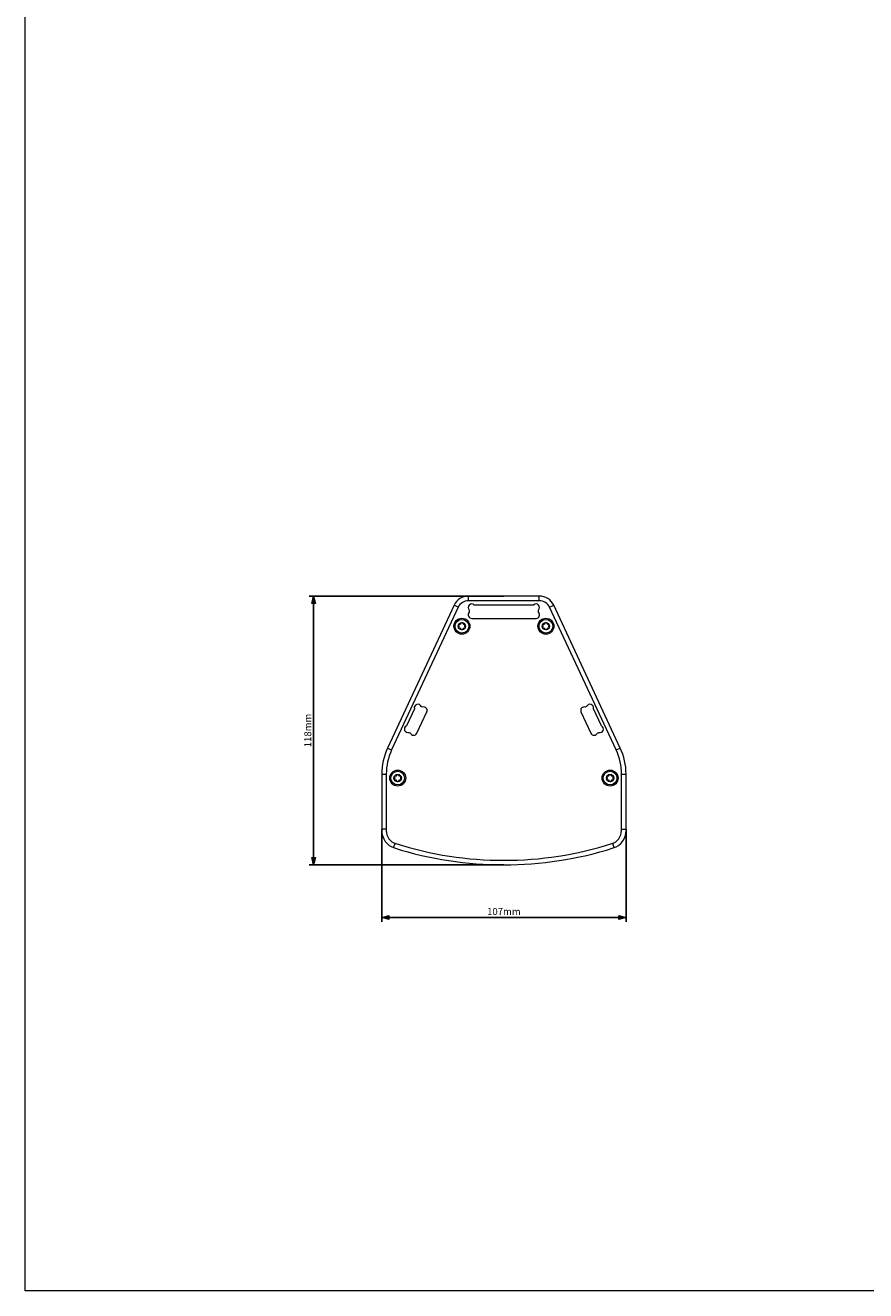
# Model space of a CAD drawing. Units: millimetres. Extents: x -1530 to -55, y -950 to 775.
# Drawn here: x -1530 to -1161, y -950 to -395 of the extents above; entities that cross this region are included whole.
import ezdxf

# ---------------------------------------------------------------- set-up
doc = ezdxf.new("R2010")
doc.units = ezdxf.units.MM
doc.header["$PDMODE"] = 1
doc.header["$PDSIZE"] = -2
doc.layers.get('0').update_dxf_attribs({"lineweight": 5})
doc.layers.add('Bemaßung', color=7, linetype='Continuous', lineweight=9)
doc.layers.add('Keine', color=7, linetype='Continuous', lineweight=9)
doc.styles.add('Verdana', font='verdana.ttf')
doc.dimstyles.new('DIN 406-11', dxfattribs={"dimtxt": 3.064757, "dimasz": 3.175, "dimexe": 2, "dimexo": 0, "dimgap": 1, "dimtad": 1, "dimdec": 0, "dimtxsty": 'Verdana', "dimblk": 'VW_FILLEDARROW', "dimblk1": 'VW_FILLEDARROW', "dimblk2": 'VW_FILLEDARROW', "dimcen": 0, "dimadec": 3, "dimazin": 0, "dimtfac": 1, "dimtdec": 0, "dimtix": 1, "dimtmove": 0, "dimatfit": 0, "dimldrblk": 'VW_FILLEDARROW', "dimfxl": 1, "dimfrac": 2, "dimtolj": 1, "dimarcsym": 0})

# ---------------------------------------------------------------- blocks, each defined once
blk = doc.blocks.new('VW_FILLEDARROW')
at = {"linetype": 'Continuous', "lineweight": 0, "transparency": 16777216}
blk.add_hatch(color=0, dxfattribs=at).paths.add_polyline_path([(-1, 0.27), (0, 0), (-1, -0.27)])
at = {"color": 0, "lineweight": 5, "transparency": 16777216, "flags": 128}
blk.add_lwpolyline([(-1, 0.27), (0, 0), (-1, -0.27)], close=True, dxfattribs=at)
blk = doc.blocks.new('*D14')
at = {"layer": 'Bemaßung', "color": 0, "lineweight": -2}
for p, q in [((-1320, -645.34), (-1405.48, -645.34)), ((-1403.48, -760.04), (-1403.48, -648.52)), ((-1320, -763.22), (-1405.48, -763.22))]:
    blk.add_line(p, q, dxfattribs=at)
at = {"layer": 'Defpoints', "color": 0}
for p in [(-1403.48, -645.34), (-1320, -645.34), (-1320, -763.22)]:
    blk.add_point(p, dxfattribs=at)
at = {"layer": 'Bemaßung', "color": 0, "lineweight": -2, "xscale": 3.175, "yscale": 3.175, "zscale": 3.175}
for p, rotation in [((-1403.48, -645.34), 90), ((-1403.48, -763.22), 270)]:
    blk.add_blockref('VW_FILLEDARROW', p, dxfattribs=dict(at, rotation=rotation))
at = {"layer": 'Bemaßung', "color": 0, "insert": (-1406.09, -704.28), "char_height": 3.065, "attachment_point": 5, "rotation": 90, "style": 'Verdana'}
blk.add_mtext('\\A1;118mm', dxfattribs=at)
blk = doc.blocks.new('Gruppe-7')
at = {"color": 7, "linetype": 'Continuous', "lineweight": 5}
for p, q in [((-543.04, -559.99), (-543.04, -557.99)), ((-511.96, -559.99), (-511.96, -557.99)), ((-547.57, -562.87), (-549.38, -562.03)), ((-507.43, -562.87), (-505.62, -562.03)), ((-578.57, -624.62), (-576.76, -625.46)), ((-478.24, -625.46), (-476.43, -624.62)), ((-581.1, -636.03), (-579.1, -636.03)), ((-475.9, -636.03), (-473.9, -636.03)), ((-579.1, -660.17), (-581.1, -660.17)), ((-475.9, -660.17), (-473.9, -660.17)), ((-575.93, -668.32), (-575.27, -666.43)), ((-479.07, -668.32), (-479.73, -666.43))]:
    blk.add_line(p, q, dxfattribs=at)
at = {"color": 7, "linetype": 'Continuous', "lineweight": 5, "flags": 128}
for points in [[(-581.1, -636.03), (-581.1, -660.84, 0.327251), (-575.51, -668.46, 0.154067), (-479.49, -668.46, 0.327251), (-473.9, -660.84), (-473.9, -636.03, 0.109518), (-476.43, -624.62), (-505.62, -562.03, 0.291473), (-511.96, -557.99), (-543.04, -557.99, 0.291473), (-549.38, -562.03), (-578.57, -624.62, 0.109518)], [(-579.1, -636.03), (-579.1, -660.84, 0.327251), (-574.91, -666.56, 0.154067), (-480.09, -666.56, 0.327251), (-475.9, -660.84), (-475.9, -636.03, 0.109518), (-478.24, -625.46), (-507.43, -562.87, 0.291473), (-511.96, -559.99), (-543.04, -559.99, 0.291473), (-547.57, -562.87), (-576.76, -625.46, 0.109518)], [(-513.4, -567.74, 0.668179), (-512.3, -565.09), (-512.3, -564.08, 0.414214), (-512.3, -561.89, 0.414214), (-514.49, -561.89), (-540.51, -561.89, 0.414214), (-542.7, -561.89, 0.414214), (-542.7, -564.08), (-542.7, -565.09, 0.668179), (-541.6, -567.74)], [(-561.32, -608.81, 0.668179), (-563.26, -606.7), (-563.81, -606.44, 0.400225), (-565.73, -605.49, 0.400225), (-566.77, -607.36), (-570.3, -614.92, 0.400225), (-571.06, -616.91, 0.400225), (-569.1, -617.77), (-568.54, -618.03, 0.668179), (-565.68, -618.16)], [(-489.32, -618.16, 0.668179), (-486.46, -618.03), (-485.9, -617.77, 0.400225), (-483.94, -616.91, 0.400225), (-484.7, -614.92), (-488.23, -607.36, 0.400225), (-489.27, -605.49, 0.400225), (-491.19, -606.44), (-491.74, -606.7, 0.668179), (-493.68, -608.81)]]:
    blk.add_lwpolyline(points, format="xyb", close=True, dxfattribs=at)
at = {"color": 7, "linetype": 'Continuous', "lineweight": 5}
for centre, radius in [((-545.93, -571.18), 3.5), ((-545.93, -571.18), 3), ((-545.93, -571.18), 1.63), ((-509.07, -571.18), 3.5), ((-509.07, -571.18), 3), ((-509.07, -571.18), 1.63), ((-574.1, -637.79), 3.5), ((-574.1, -637.79), 3), ((-574.1, -637.79), 1.63), ((-480.9, -637.79), 3.5), ((-480.9, -637.79), 3), ((-480.9, -637.79), 1.63)]:
    blk.add_circle(centre, radius, dxfattribs=at)
at = {"layer": 'Keine'}
for p, q in [((-547.34, -571.67), (-547.33, -571.66)), ((-547.33, -571.66), (-547.32, -571.64)), ((-547.32, -571.64), (-547.31, -571.63)), ((-547.31, -571.63), (-547.3, -571.61)), ((-547.3, -571.61), (-547.28, -571.6)), ((-547.28, -570.77), (-547.28, -570.77)), ((-510.48, -571.67), (-510.47, -571.66)), ((-510.47, -571.66), (-510.46, -571.64)), ((-510.46, -571.64), (-510.45, -571.63)), ((-510.45, -571.63), (-510.44, -571.61)), ((-510.44, -571.61), (-510.42, -571.6)), ((-510.42, -570.77), (-510.42, -570.77)), ((-547.39, -571.82), (-547.38, -571.8)), ((-547.39, -571.84), (-547.39, -571.82)), ((-547.39, -571.85), (-547.39, -571.84)), ((-547.39, -571.86), (-547.39, -571.85)), ((-547.38, -571.87), (-547.39, -571.86)), ((-547.38, -571.76), (-547.37, -571.74)), ((-547.38, -571.78), (-547.38, -571.76)), ((-547.38, -571.8), (-547.38, -571.78)), ((-547.38, -571.88), (-547.38, -571.87)), ((-547.38, -571.89), (-547.38, -571.88)), ((-547.38, -571.91), (-547.38, -571.89)), ((-547.38, -571.92), (-547.38, -571.91)), ((-547.37, -571.93), (-547.38, -571.92)), ((-547.37, -571.72), (-547.36, -571.71)), ((-547.37, -571.74), (-547.37, -571.72)), ((-547.37, -571.94), (-547.37, -571.93)), ((-547.36, -571.95), (-547.37, -571.94)), ((-547.36, -571.71), (-547.35, -571.69)), ((-547.36, -571.97), (-547.36, -571.95)), ((-547.35, -571.98), (-547.36, -571.97)), ((-547.35, -571.69), (-547.34, -571.67)), ((-547.35, -571.99), (-547.35, -571.98)), ((-547.34, -572), (-547.35, -571.99)), ((-547.33, -572.02), (-547.34, -572)), ((-547.32, -572.03), (-547.33, -572.02)), ((-547.31, -572.05), (-547.32, -572.03)), ((-547.29, -572.07), (-547.31, -572.05)), ((-547.28, -572.08), (-547.29, -572.07)), ((-547.26, -572.09), (-547.28, -572.08)), ((-547.25, -572.1), (-547.26, -572.09)), ((-547.23, -572.11), (-547.25, -572.1)), ((-547.22, -572.12), (-547.23, -572.11)), ((-547.2, -572.13), (-547.22, -572.12)), ((-547.19, -572.14), (-547.2, -572.13)), ((-547.17, -572.14), (-547.19, -572.14)), ((-547.16, -572.15), (-547.17, -572.14)), ((-547.14, -572.15), (-547.16, -572.15)), ((-547.12, -572.16), (-547.14, -572.15)), ((-547.11, -572.16), (-547.12, -572.16)), ((-547.09, -572.16), (-547.11, -572.16)), ((-547.07, -572.16), (-547.09, -572.16)), ((-547.06, -572.16), (-547.07, -572.16)), ((-547.04, -572.16), (-547.06, -572.16)), ((-547.03, -572.16), (-547.04, -572.16)), ((-547.02, -572.16), (-547.03, -572.16)), ((-547, -572.16), (-547.02, -572.16)), ((-546.99, -572.16), (-547, -572.16)), ((-546.98, -572.15), (-546.99, -572.16)), ((-546.97, -572.15), (-546.98, -572.15)), ((-546.97, -572.15), (-546.97, -572.15)), ((-544.89, -572.15), (-544.89, -572.15)), ((-510.52, -571.76), (-510.51, -571.74)), ((-510.52, -571.78), (-510.52, -571.76)), ((-510.52, -571.8), (-510.52, -571.78)), ((-510.52, -571.82), (-510.52, -571.8)), ((-510.52, -571.84), (-510.52, -571.82)), ((-510.52, -571.85), (-510.52, -571.84)), ((-510.52, -571.86), (-510.52, -571.85)), ((-510.52, -571.87), (-510.52, -571.86)), ((-510.52, -571.88), (-510.52, -571.87)), ((-510.52, -571.89), (-510.52, -571.88)), ((-510.52, -571.91), (-510.52, -571.89)), ((-510.51, -571.92), (-510.52, -571.91)), ((-510.51, -571.74), (-510.5, -571.72)), ((-510.51, -571.93), (-510.51, -571.92)), ((-510.51, -571.94), (-510.51, -571.93)), ((-510.5, -571.95), (-510.51, -571.94)), ((-510.5, -571.71), (-510.49, -571.69)), ((-510.5, -571.72), (-510.5, -571.71)), ((-510.5, -571.97), (-510.5, -571.95)), ((-510.49, -571.98), (-510.5, -571.97)), ((-510.49, -571.69), (-510.48, -571.67)), ((-510.49, -571.99), (-510.49, -571.98)), ((-510.48, -572), (-510.49, -571.99)), ((-510.47, -572.02), (-510.48, -572)), ((-510.46, -572.03), (-510.47, -572.02)), ((-510.44, -572.05), (-510.46, -572.03)), ((-510.43, -572.07), (-510.44, -572.05)), ((-510.42, -572.08), (-510.43, -572.07)), ((-510.4, -572.09), (-510.42, -572.08)), ((-510.39, -572.1), (-510.4, -572.09)), ((-510.37, -572.11), (-510.39, -572.1)), ((-510.36, -572.12), (-510.37, -572.11)), ((-510.34, -572.13), (-510.36, -572.12)), ((-510.33, -572.14), (-510.34, -572.13)), ((-510.31, -572.14), (-510.33, -572.14)), ((-510.29, -572.15), (-510.31, -572.14)), ((-510.28, -572.15), (-510.29, -572.15)), ((-510.26, -572.16), (-510.28, -572.15)), ((-510.25, -572.16), (-510.26, -572.16)), ((-510.23, -572.16), (-510.25, -572.16)), ((-510.21, -572.16), (-510.23, -572.16)), ((-510.2, -572.16), (-510.21, -572.16)), ((-510.18, -572.16), (-510.2, -572.16)), ((-510.17, -572.16), (-510.18, -572.16)), ((-510.15, -572.16), (-510.17, -572.16)), ((-510.14, -572.16), (-510.15, -572.16)), ((-510.13, -572.16), (-510.14, -572.16)), ((-510.12, -572.15), (-510.13, -572.16)), ((-510.11, -572.15), (-510.12, -572.15)), ((-510.11, -572.15), (-510.11, -572.15)), ((-508.03, -572.15), (-508.03, -572.15)), ((-575.51, -638.28), (-575.5, -638.26)), ((-575.5, -638.26), (-575.49, -638.24)), ((-575.49, -638.24), (-575.48, -638.23)), ((-575.48, -638.23), (-575.47, -638.22)), ((-575.47, -638.22), (-575.45, -638.2)), ((-575.45, -637.37), (-575.45, -637.37)), ((-482.31, -638.28), (-482.3, -638.26)), ((-482.3, -638.26), (-482.29, -638.24)), ((-482.29, -638.24), (-482.28, -638.23)), ((-482.28, -638.23), (-482.27, -638.22)), ((-482.27, -638.22), (-482.25, -638.2)), ((-482.25, -637.37), (-482.25, -637.37)), ((-575.55, -638.36), (-575.54, -638.35)), ((-575.55, -638.38), (-575.55, -638.36)), ((-575.55, -638.4), (-575.55, -638.38)), ((-575.55, -638.42), (-575.55, -638.4)), ((-575.55, -638.44), (-575.55, -638.42)), ((-575.55, -638.45), (-575.55, -638.44)), ((-575.55, -638.46), (-575.55, -638.45)), ((-575.55, -638.47), (-575.55, -638.46)), ((-575.55, -638.49), (-575.55, -638.47)), ((-575.55, -638.5), (-575.55, -638.49)), ((-575.55, -638.51), (-575.55, -638.5)), ((-575.54, -638.52), (-575.55, -638.51)), ((-575.54, -638.35), (-575.53, -638.33)), ((-575.54, -638.53), (-575.54, -638.52)), ((-575.54, -638.54), (-575.54, -638.53)), ((-575.53, -638.56), (-575.54, -638.54)), ((-575.53, -638.31), (-575.52, -638.29)), ((-575.53, -638.33), (-575.53, -638.31)), ((-575.53, -638.57), (-575.53, -638.56)), ((-575.52, -638.58), (-575.53, -638.57)), ((-575.52, -638.29), (-575.51, -638.28)), ((-575.52, -638.59), (-575.52, -638.58)), ((-575.51, -638.6), (-575.52, -638.59)), ((-575.5, -638.62), (-575.51, -638.6)), ((-575.49, -638.64), (-575.5, -638.62)), ((-575.47, -638.65), (-575.49, -638.64)), ((-575.46, -638.67), (-575.47, -638.65)), ((-575.45, -638.68), (-575.46, -638.67)), ((-575.43, -638.69), (-575.45, -638.68)), ((-575.42, -638.71), (-575.43, -638.69)), ((-575.4, -638.72), (-575.42, -638.71)), ((-575.39, -638.73), (-575.4, -638.72)), ((-575.37, -638.73), (-575.39, -638.73)), ((-575.36, -638.74), (-575.37, -638.73)), ((-575.34, -638.75), (-575.36, -638.74)), ((-575.32, -638.75), (-575.34, -638.75)), ((-575.31, -638.76), (-575.32, -638.75)), ((-575.29, -638.76), (-575.31, -638.76)), ((-575.28, -638.76), (-575.29, -638.76)), ((-575.26, -638.76), (-575.28, -638.76)), ((-575.24, -638.77), (-575.26, -638.76)), ((-575.23, -638.77), (-575.24, -638.77)), ((-575.21, -638.77), (-575.23, -638.77)), ((-575.2, -638.76), (-575.21, -638.77)), ((-575.18, -638.76), (-575.2, -638.76)), ((-575.17, -638.76), (-575.18, -638.76)), ((-575.16, -638.76), (-575.17, -638.76)), ((-575.15, -638.76), (-575.16, -638.76)), ((-575.14, -638.75), (-575.15, -638.76)), ((-575.14, -638.75), (-575.14, -638.75)), ((-573.06, -638.75), (-573.06, -638.75)), ((-482.36, -638.42), (-482.35, -638.4)), ((-482.36, -638.44), (-482.36, -638.42)), ((-482.36, -638.45), (-482.36, -638.44)), ((-482.36, -638.46), (-482.36, -638.45)), ((-482.35, -638.47), (-482.36, -638.46)), ((-482.35, -638.36), (-482.34, -638.35)), ((-482.35, -638.38), (-482.35, -638.36)), ((-482.35, -638.4), (-482.35, -638.38)), ((-482.35, -638.49), (-482.35, -638.47)), ((-482.35, -638.5), (-482.35, -638.49)), ((-482.35, -638.51), (-482.35, -638.5)), ((-482.35, -638.52), (-482.35, -638.51)), ((-482.34, -638.53), (-482.35, -638.52)), ((-482.34, -638.33), (-482.33, -638.31)), ((-482.34, -638.35), (-482.34, -638.33)), ((-482.34, -638.54), (-482.34, -638.53)), ((-482.33, -638.56), (-482.34, -638.54)), ((-482.33, -638.31), (-482.32, -638.29)), ((-482.33, -638.57), (-482.33, -638.56)), ((-482.32, -638.58), (-482.33, -638.57)), ((-482.32, -638.29), (-482.31, -638.28)), ((-482.32, -638.59), (-482.32, -638.58)), ((-482.31, -638.6), (-482.32, -638.59)), ((-482.3, -638.62), (-482.31, -638.6)), ((-482.29, -638.64), (-482.3, -638.62)), ((-482.28, -638.65), (-482.29, -638.64)), ((-482.26, -638.67), (-482.28, -638.65)), ((-482.25, -638.68), (-482.26, -638.67)), ((-482.23, -638.69), (-482.25, -638.68)), ((-482.22, -638.71), (-482.23, -638.69)), ((-482.2, -638.72), (-482.22, -638.71)), ((-482.19, -638.73), (-482.2, -638.72)), ((-482.17, -638.73), (-482.19, -638.73)), ((-482.16, -638.74), (-482.17, -638.73)), ((-482.14, -638.75), (-482.16, -638.74)), ((-482.13, -638.75), (-482.14, -638.75)), ((-482.11, -638.76), (-482.13, -638.75)), ((-482.09, -638.76), (-482.11, -638.76)), ((-482.08, -638.76), (-482.09, -638.76)), ((-482.06, -638.76), (-482.08, -638.76)), ((-482.04, -638.77), (-482.06, -638.76)), ((-482.03, -638.77), (-482.04, -638.77)), ((-482.01, -638.77), (-482.03, -638.77)), ((-482, -638.76), (-482.01, -638.77)), ((-481.99, -638.76), (-482, -638.76)), ((-481.97, -638.76), (-481.99, -638.76)), ((-481.96, -638.76), (-481.97, -638.76)), ((-481.95, -638.76), (-481.96, -638.76)), ((-481.94, -638.75), (-481.95, -638.76)), ((-481.94, -638.75), (-481.94, -638.75)), ((-479.86, -638.75), (-479.86, -638.75))]:
    blk.add_line(p, q, dxfattribs=at)
at = {"layer": 'Keine', "flags": 128}
for points in [[(-547.28, -571.6), (-547.28, -571.6), (-547.23, -571.55), (-547.19, -571.49), (-547.16, -571.43), (-547.14, -571.37), (-547.12, -571.31), (-547.11, -571.25), (-547.1, -571.18), (-547.11, -571.12), (-547.12, -571.06), (-547.14, -571), (-547.16, -570.94), (-547.19, -570.88), (-547.23, -570.82), (-547.28, -570.77), (-547.3, -570.76), (-547.31, -570.75), (-547.32, -570.73), (-547.33, -570.72), (-547.34, -570.7), (-547.35, -570.68), (-547.36, -570.67), (-547.36, -570.65), (-547.37, -570.63), (-547.38, -570.61), (-547.38, -570.59), (-547.38, -570.57), (-547.39, -570.55), (-547.39, -570.53), (-547.39, -570.52), (-547.39, -570.51), (-547.38, -570.5), (-547.38, -570.49), (-547.38, -570.48), (-547.38, -570.46), (-547.38, -570.45), (-547.37, -570.44), (-547.37, -570.43), (-547.36, -570.42), (-547.36, -570.4), (-547.35, -570.39), (-547.35, -570.38), (-547.34, -570.37), (-547.33, -570.35), (-547.32, -570.34), (-547.31, -570.32), (-547.3, -570.31), (-547.29, -570.3), (-547.27, -570.29), (-547.26, -570.28), (-547.25, -570.27), (-547.23, -570.26), (-547.22, -570.25), (-547.2, -570.24), (-547.19, -570.23), (-547.17, -570.23), (-547.15, -570.22), (-547.14, -570.22), (-547.12, -570.21), (-547.1, -570.21), (-547.08, -570.21), (-547.07, -570.21), (-547.05, -570.21), (-547.03, -570.21), (-547.02, -570.21), (-547, -570.21), (-546.98, -570.22), (-546.97, -570.22), (-546.97, -570.22), (-546.89, -570.24), (-546.81, -570.24), (-546.73, -570.24), (-546.66, -570.23), (-546.58, -570.2), (-546.52, -570.17), (-546.47, -570.13), (-546.42, -570.09), (-546.37, -570.05), (-546.33, -570), (-546.3, -569.94), (-546.27, -569.87), (-546.25, -569.81), (-546.25, -569.81), (-546.24, -569.79), (-546.24, -569.78), (-546.24, -569.77), (-546.23, -569.76), (-546.23, -569.74), (-546.22, -569.73), (-546.21, -569.72), (-546.21, -569.71), (-546.2, -569.69), (-546.19, -569.68), (-546.18, -569.67), (-546.16, -569.65), (-546.15, -569.64), (-546.14, -569.63), (-546.12, -569.62), (-546.1, -569.61), (-546.09, -569.6), (-546.07, -569.59), (-546.05, -569.58), (-546.04, -569.57), (-546.02, -569.57), (-545.99, -569.56), (-545.97, -569.56), (-545.95, -569.56), (-545.93, -569.55), (-545.91, -569.56), (-545.9, -569.56), (-545.88, -569.56), (-545.86, -569.56), (-545.85, -569.57), (-545.83, -569.57), (-545.81, -569.58), (-545.8, -569.58), (-545.78, -569.59), (-545.77, -569.6), (-545.75, -569.61), (-545.74, -569.62), (-545.73, -569.63), (-545.71, -569.64), (-545.7, -569.65), (-545.69, -569.66), (-545.68, -569.67), (-545.67, -569.69), (-545.66, -569.7), (-545.65, -569.71), (-545.64, -569.73), (-545.63, -569.74), (-545.63, -569.76), (-545.62, -569.77), (-545.62, -569.79), (-545.61, -569.81), (-545.61, -569.81), (-545.59, -569.87), (-545.56, -569.94), (-545.53, -570), (-545.49, -570.05), (-545.44, -570.09), (-545.4, -570.13), (-545.34, -570.17), (-545.28, -570.2), (-545.2, -570.23), (-545.13, -570.24), (-545.05, -570.24), (-544.97, -570.24), (-544.89, -570.22)], [(-544.58, -570.77), (-544.58, -570.77), (-544.63, -570.82), (-544.67, -570.88), (-544.7, -570.94), (-544.73, -571), (-544.74, -571.06), (-544.75, -571.12), (-544.76, -571.18), (-544.75, -571.25), (-544.74, -571.31), (-544.73, -571.37), (-544.7, -571.43), (-544.67, -571.49), (-544.63, -571.55), (-544.58, -571.6), (-544.58, -571.6), (-544.57, -571.61), (-544.55, -571.62), (-544.54, -571.64), (-544.53, -571.65), (-544.52, -571.67), (-544.51, -571.69), (-544.5, -571.7), (-544.5, -571.72), (-544.49, -571.74), (-544.48, -571.76), (-544.48, -571.78), (-544.48, -571.8), (-544.48, -571.82), (-544.48, -571.84), (-544.48, -571.85), (-544.48, -571.86), (-544.48, -571.87), (-544.48, -571.88), (-544.48, -571.89), (-544.48, -571.91), (-544.49, -571.92), (-544.49, -571.93), (-544.49, -571.94), (-544.5, -571.95), (-544.5, -571.97), (-544.51, -571.98), (-544.51, -571.99), (-544.52, -572), (-544.53, -572.02), (-544.54, -572.03), (-544.55, -572.05), (-544.56, -572.06), (-544.57, -572.07), (-544.59, -572.08), (-544.6, -572.09), (-544.62, -572.1), (-544.63, -572.11), (-544.64, -572.12), (-544.66, -572.13), (-544.68, -572.14), (-544.69, -572.14), (-544.71, -572.15), (-544.73, -572.15), (-544.74, -572.16), (-544.76, -572.16), (-544.78, -572.16), (-544.79, -572.16), (-544.81, -572.16), (-544.83, -572.16), (-544.85, -572.16), (-544.86, -572.16), (-544.88, -572.15), (-544.89, -572.15), (-544.97, -572.13), (-545.05, -572.13), (-545.13, -572.13), (-545.2, -572.14), (-545.28, -572.17), (-545.34, -572.2), (-545.4, -572.24), (-545.44, -572.28), (-545.49, -572.32), (-545.53, -572.37), (-545.56, -572.43), (-545.59, -572.49), (-545.61, -572.56), (-545.61, -572.56), (-545.62, -572.58), (-545.62, -572.59), (-545.62, -572.6), (-545.63, -572.61), (-545.63, -572.63), (-545.64, -572.64), (-545.65, -572.65), (-545.66, -572.66), (-545.66, -572.68), (-545.67, -572.69), (-545.69, -572.7), (-545.7, -572.72), (-545.71, -572.73), (-545.73, -572.74), (-545.74, -572.75), (-545.76, -572.76), (-545.77, -572.77), (-545.79, -572.78), (-545.81, -572.79), (-545.83, -572.8), (-545.85, -572.8), (-545.87, -572.81), (-545.89, -572.81), (-545.91, -572.81), (-545.93, -572.81), (-545.95, -572.81), (-545.97, -572.81), (-545.98, -572.81), (-546, -572.81), (-546.02, -572.8), (-546.03, -572.8), (-546.05, -572.79), (-546.06, -572.79), (-546.08, -572.78), (-546.09, -572.77), (-546.11, -572.76), (-546.12, -572.75), (-546.13, -572.74), (-546.15, -572.73), (-546.16, -572.72), (-546.17, -572.71), (-546.18, -572.7), (-546.19, -572.68), (-546.2, -572.67), (-546.21, -572.66), (-546.22, -572.64), (-546.23, -572.63), (-546.23, -572.61), (-546.24, -572.6), (-546.24, -572.58), (-546.25, -572.56), (-546.25, -572.56), (-546.27, -572.49), (-546.3, -572.43), (-546.33, -572.37), (-546.37, -572.32), (-546.42, -572.28), (-546.47, -572.24), (-546.52, -572.2), (-546.58, -572.17), (-546.66, -572.14), (-546.73, -572.13), (-546.81, -572.13), (-546.89, -572.13), (-546.97, -572.15)], [(-544.58, -570.77), (-544.56, -570.76), (-544.55, -570.74), (-544.54, -570.73), (-544.53, -570.71), (-544.52, -570.7), (-544.51, -570.68), (-544.5, -570.66), (-544.5, -570.65), (-544.49, -570.63), (-544.48, -570.61), (-544.48, -570.59), (-544.48, -570.57), (-544.48, -570.55), (-544.48, -570.53), (-544.48, -570.52), (-544.48, -570.51), (-544.48, -570.5), (-544.48, -570.49), (-544.48, -570.48), (-544.48, -570.46), (-544.49, -570.45), (-544.49, -570.44), (-544.49, -570.43), (-544.5, -570.42), (-544.5, -570.4), (-544.51, -570.39), (-544.51, -570.38), (-544.52, -570.37), (-544.53, -570.35), (-544.54, -570.33), (-544.56, -570.32), (-544.57, -570.3), (-544.58, -570.29), (-544.6, -570.28), (-544.61, -570.27), (-544.63, -570.26), (-544.64, -570.25), (-544.66, -570.24), (-544.67, -570.23), (-544.69, -570.23), (-544.71, -570.22), (-544.72, -570.22), (-544.74, -570.21), (-544.75, -570.21), (-544.77, -570.21), (-544.79, -570.21), (-544.8, -570.21), (-544.82, -570.21), (-544.83, -570.21), (-544.85, -570.21), (-544.86, -570.21), (-544.87, -570.21), (-544.88, -570.22), (-544.89, -570.22), (-544.89, -570.22)], [(-510.42, -571.6), (-510.42, -571.6), (-510.37, -571.55), (-510.33, -571.49), (-510.3, -571.43), (-510.27, -571.37), (-510.26, -571.31), (-510.25, -571.25), (-510.24, -571.18), (-510.25, -571.12), (-510.26, -571.06), (-510.27, -571), (-510.3, -570.94), (-510.33, -570.88), (-510.37, -570.82), (-510.42, -570.77), (-510.43, -570.76), (-510.45, -570.75), (-510.46, -570.73), (-510.47, -570.72), (-510.48, -570.7), (-510.49, -570.68), (-510.5, -570.67), (-510.5, -570.65), (-510.51, -570.63), (-510.52, -570.61), (-510.52, -570.59), (-510.52, -570.57), (-510.52, -570.55), (-510.52, -570.53), (-510.52, -570.52), (-510.52, -570.51), (-510.52, -570.5), (-510.52, -570.49), (-510.52, -570.48), (-510.52, -570.46), (-510.51, -570.45), (-510.51, -570.44), (-510.51, -570.43), (-510.5, -570.42), (-510.5, -570.4), (-510.49, -570.39), (-510.49, -570.38), (-510.48, -570.37), (-510.47, -570.35), (-510.46, -570.34), (-510.45, -570.32), (-510.44, -570.31), (-510.43, -570.3), (-510.41, -570.29), (-510.4, -570.28), (-510.38, -570.27), (-510.37, -570.26), (-510.36, -570.25), (-510.34, -570.24), (-510.32, -570.23), (-510.31, -570.23), (-510.29, -570.22), (-510.27, -570.22), (-510.26, -570.21), (-510.24, -570.21), (-510.22, -570.21), (-510.21, -570.21), (-510.19, -570.21), (-510.17, -570.21), (-510.15, -570.21), (-510.14, -570.21), (-510.12, -570.22), (-510.11, -570.22), (-510.11, -570.22), (-510.03, -570.24), (-509.95, -570.24), (-509.87, -570.24), (-509.8, -570.23), (-509.72, -570.2), (-509.66, -570.17), (-509.6, -570.13), (-509.56, -570.09), (-509.51, -570.05), (-509.47, -570), (-509.44, -569.94), (-509.41, -569.87), (-509.39, -569.81), (-509.39, -569.81), (-509.38, -569.79), (-509.38, -569.78), (-509.38, -569.77), (-509.37, -569.76), (-509.37, -569.74), (-509.36, -569.73), (-509.35, -569.72), (-509.34, -569.71), (-509.34, -569.69), (-509.33, -569.68), (-509.31, -569.67), (-509.3, -569.65), (-509.29, -569.64), (-509.27, -569.63), (-509.26, -569.62), (-509.24, -569.61), (-509.23, -569.6), (-509.21, -569.59), (-509.19, -569.58), (-509.17, -569.57), (-509.15, -569.57), (-509.13, -569.56), (-509.11, -569.56), (-509.09, -569.56), (-509.07, -569.55), (-509.05, -569.56), (-509.03, -569.56), (-509.02, -569.56), (-509, -569.56), (-508.98, -569.57), (-508.97, -569.57), (-508.95, -569.58), (-508.94, -569.58), (-508.92, -569.59), (-508.91, -569.6), (-508.89, -569.61), (-508.88, -569.62), (-508.87, -569.63), (-508.85, -569.64), (-508.84, -569.65), (-508.83, -569.66), (-508.82, -569.67), (-508.81, -569.69), (-508.8, -569.7), (-508.79, -569.71), (-508.78, -569.73), (-508.77, -569.74), (-508.77, -569.76), (-508.76, -569.77), (-508.76, -569.79), (-508.75, -569.81), (-508.75, -569.81), (-508.73, -569.87), (-508.7, -569.94), (-508.67, -570), (-508.63, -570.05), (-508.58, -570.09), (-508.53, -570.13), (-508.48, -570.17), (-508.42, -570.2), (-508.34, -570.23), (-508.27, -570.24), (-508.19, -570.24), (-508.11, -570.24), (-508.03, -570.22)], [(-507.72, -570.77), (-507.72, -570.77), (-507.77, -570.82), (-507.81, -570.88), (-507.84, -570.94), (-507.86, -571), (-507.88, -571.06), (-507.89, -571.12), (-507.9, -571.18), (-507.89, -571.25), (-507.88, -571.31), (-507.86, -571.37), (-507.84, -571.43), (-507.81, -571.49), (-507.77, -571.55), (-507.72, -571.6), (-507.72, -571.6), (-507.7, -571.61), (-507.69, -571.62), (-507.68, -571.64), (-507.67, -571.65), (-507.66, -571.67), (-507.65, -571.69), (-507.64, -571.7), (-507.64, -571.72), (-507.63, -571.74), (-507.62, -571.76), (-507.62, -571.78), (-507.62, -571.8), (-507.61, -571.82), (-507.61, -571.84), (-507.61, -571.85), (-507.61, -571.86), (-507.62, -571.87), (-507.62, -571.88), (-507.62, -571.89), (-507.62, -571.91), (-507.62, -571.92), (-507.63, -571.93), (-507.63, -571.94), (-507.64, -571.95), (-507.64, -571.97), (-507.65, -571.98), (-507.65, -571.99), (-507.66, -572), (-507.67, -572.02), (-507.68, -572.03), (-507.69, -572.05), (-507.7, -572.06), (-507.71, -572.07), (-507.73, -572.08), (-507.74, -572.09), (-507.75, -572.1), (-507.77, -572.11), (-507.78, -572.12), (-507.8, -572.13), (-507.81, -572.14), (-507.83, -572.14), (-507.85, -572.15), (-507.86, -572.15), (-507.88, -572.16), (-507.9, -572.16), (-507.92, -572.16), (-507.93, -572.16), (-507.95, -572.16), (-507.97, -572.16), (-507.98, -572.16), (-508, -572.16), (-508.02, -572.15), (-508.03, -572.15), (-508.11, -572.13), (-508.19, -572.13), (-508.27, -572.13), (-508.34, -572.14), (-508.42, -572.17), (-508.48, -572.2), (-508.53, -572.24), (-508.58, -572.28), (-508.63, -572.32), (-508.67, -572.37), (-508.7, -572.43), (-508.73, -572.49), (-508.75, -572.56), (-508.75, -572.56), (-508.76, -572.58), (-508.76, -572.59), (-508.76, -572.6), (-508.77, -572.61), (-508.77, -572.63), (-508.78, -572.64), (-508.79, -572.65), (-508.79, -572.66), (-508.8, -572.68), (-508.81, -572.69), (-508.82, -572.7), (-508.84, -572.72), (-508.85, -572.73), (-508.86, -572.74), (-508.88, -572.75), (-508.9, -572.76), (-508.91, -572.77), (-508.93, -572.78), (-508.95, -572.79), (-508.96, -572.8), (-508.98, -572.8), (-509.01, -572.81), (-509.03, -572.81), (-509.05, -572.81), (-509.07, -572.81), (-509.09, -572.81), (-509.1, -572.81), (-509.12, -572.81), (-509.14, -572.81), (-509.15, -572.8), (-509.17, -572.8), (-509.19, -572.79), (-509.2, -572.79), (-509.22, -572.78), (-509.23, -572.77), (-509.25, -572.76), (-509.26, -572.75), (-509.27, -572.74), (-509.29, -572.73), (-509.3, -572.72), (-509.31, -572.71), (-509.32, -572.7), (-509.33, -572.68), (-509.34, -572.67), (-509.35, -572.66), (-509.36, -572.64), (-509.37, -572.63), (-509.37, -572.61), (-509.38, -572.6), (-509.38, -572.58), (-509.39, -572.56), (-509.39, -572.56), (-509.41, -572.49), (-509.44, -572.43), (-509.47, -572.37), (-509.51, -572.32), (-509.56, -572.28), (-509.6, -572.24), (-509.66, -572.2), (-509.72, -572.17), (-509.8, -572.14), (-509.87, -572.13), (-509.95, -572.13), (-510.03, -572.13), (-510.11, -572.15)], [(-507.72, -570.77), (-507.7, -570.76), (-507.69, -570.74), (-507.68, -570.73), (-507.67, -570.71), (-507.66, -570.7), (-507.65, -570.68), (-507.64, -570.66), (-507.63, -570.65), (-507.63, -570.63), (-507.62, -570.61), (-507.62, -570.59), (-507.62, -570.57), (-507.61, -570.55), (-507.61, -570.53), (-507.61, -570.52), (-507.61, -570.51), (-507.62, -570.5), (-507.62, -570.49), (-507.62, -570.48), (-507.62, -570.46), (-507.62, -570.45), (-507.63, -570.44), (-507.63, -570.43), (-507.64, -570.42), (-507.64, -570.4), (-507.65, -570.39), (-507.65, -570.38), (-507.66, -570.37), (-507.67, -570.35), (-507.68, -570.33), (-507.69, -570.32), (-507.71, -570.3), (-507.72, -570.29), (-507.74, -570.28), (-507.75, -570.27), (-507.77, -570.26), (-507.78, -570.25), (-507.8, -570.24), (-507.81, -570.23), (-507.83, -570.23), (-507.84, -570.22), (-507.86, -570.22), (-507.88, -570.21), (-507.89, -570.21), (-507.91, -570.21), (-507.93, -570.21), (-507.94, -570.21), (-507.96, -570.21), (-507.97, -570.21), (-507.98, -570.21), (-508, -570.21), (-508.01, -570.21), (-508.02, -570.22), (-508.03, -570.22), (-508.03, -570.22)], [(-575.45, -638.2), (-575.45, -638.2), (-575.4, -638.15), (-575.36, -638.09), (-575.33, -638.03), (-575.3, -637.97), (-575.29, -637.91), (-575.28, -637.85), (-575.27, -637.79), (-575.28, -637.73), (-575.29, -637.66), (-575.3, -637.6), (-575.33, -637.54), (-575.36, -637.48), (-575.4, -637.43), (-575.45, -637.37), (-575.46, -637.36), (-575.47, -637.35), (-575.49, -637.34), (-575.5, -637.32), (-575.51, -637.3), (-575.52, -637.29), (-575.53, -637.27), (-575.53, -637.25), (-575.54, -637.23), (-575.54, -637.21), (-575.55, -637.19), (-575.55, -637.18), (-575.55, -637.16), (-575.55, -637.14), (-575.55, -637.12), (-575.55, -637.11), (-575.55, -637.1), (-575.55, -637.09), (-575.55, -637.08), (-575.55, -637.07), (-575.54, -637.05), (-575.54, -637.04), (-575.54, -637.03), (-575.53, -637.02), (-575.53, -637.01), (-575.52, -637), (-575.52, -636.98), (-575.51, -636.97), (-575.5, -636.96), (-575.49, -636.94), (-575.48, -636.93), (-575.47, -636.91), (-575.46, -636.9), (-575.44, -636.89), (-575.43, -636.88), (-575.41, -636.87), (-575.4, -636.86), (-575.39, -636.85), (-575.37, -636.84), (-575.35, -636.83), (-575.34, -636.83), (-575.32, -636.82), (-575.3, -636.82), (-575.29, -636.82), (-575.27, -636.81), (-575.25, -636.81), (-575.24, -636.81), (-575.22, -636.81), (-575.2, -636.81), (-575.18, -636.81), (-575.17, -636.82), (-575.15, -636.82), (-575.14, -636.82), (-575.14, -636.82), (-575.06, -636.84), (-574.98, -636.85), (-574.9, -636.84), (-574.83, -636.83), (-574.75, -636.8), (-574.69, -636.77), (-574.63, -636.74), (-574.59, -636.7), (-574.54, -636.65), (-574.5, -636.6), (-574.47, -636.54), (-574.44, -636.48), (-574.42, -636.41), (-574.42, -636.41), (-574.41, -636.4), (-574.41, -636.39), (-574.41, -636.37), (-574.4, -636.36), (-574.4, -636.35), (-574.39, -636.33), (-574.38, -636.32), (-574.37, -636.31), (-574.37, -636.3), (-574.36, -636.28), (-574.34, -636.27), (-574.33, -636.26), (-574.32, -636.24), (-574.3, -636.23), (-574.29, -636.22), (-574.27, -636.21), (-574.26, -636.2), (-574.24, -636.19), (-574.22, -636.18), (-574.2, -636.18), (-574.18, -636.17), (-574.16, -636.16), (-574.14, -636.16), (-574.12, -636.16), (-574.1, -636.16), (-574.08, -636.16), (-574.06, -636.16), (-574.05, -636.16), (-574.03, -636.17), (-574.01, -636.17), (-574, -636.17), (-573.98, -636.18), (-573.97, -636.19), (-573.95, -636.19), (-573.94, -636.2), (-573.92, -636.21), (-573.91, -636.22), (-573.9, -636.23), (-573.88, -636.24), (-573.87, -636.25), (-573.86, -636.26), (-573.85, -636.28), (-573.84, -636.29), (-573.83, -636.3), (-573.82, -636.32), (-573.81, -636.33), (-573.8, -636.35), (-573.8, -636.36), (-573.79, -636.38), (-573.79, -636.39), (-573.78, -636.41), (-573.78, -636.41), (-573.76, -636.48), (-573.73, -636.54), (-573.7, -636.6), (-573.66, -636.65), (-573.61, -636.7), (-573.56, -636.74), (-573.51, -636.77), (-573.45, -636.8), (-573.37, -636.83), (-573.3, -636.84), (-573.22, -636.85), (-573.14, -636.84), (-573.06, -636.82)], [(-572.75, -637.37), (-572.75, -637.37), (-572.8, -637.43), (-572.84, -637.48), (-572.87, -637.54), (-572.89, -637.6), (-572.91, -637.66), (-572.92, -637.73), (-572.93, -637.79), (-572.92, -637.85), (-572.91, -637.91), (-572.89, -637.97), (-572.87, -638.03), (-572.84, -638.09), (-572.8, -638.15), (-572.75, -638.2), (-572.75, -638.2), (-572.73, -638.21), (-572.72, -638.23), (-572.71, -638.24), (-572.7, -638.25), (-572.69, -638.27), (-572.68, -638.29), (-572.67, -638.31), (-572.67, -638.32), (-572.66, -638.34), (-572.65, -638.36), (-572.65, -638.38), (-572.65, -638.4), (-572.64, -638.42), (-572.64, -638.44), (-572.64, -638.45), (-572.64, -638.46), (-572.65, -638.47), (-572.65, -638.49), (-572.65, -638.5), (-572.65, -638.51), (-572.65, -638.52), (-572.66, -638.53), (-572.66, -638.54), (-572.67, -638.56), (-572.67, -638.57), (-572.68, -638.58), (-572.68, -638.59), (-572.69, -638.6), (-572.7, -638.62), (-572.71, -638.63), (-572.72, -638.65), (-572.73, -638.66), (-572.74, -638.67), (-572.76, -638.69), (-572.77, -638.7), (-572.78, -638.71), (-572.8, -638.72), (-572.81, -638.73), (-572.83, -638.73), (-572.84, -638.74), (-572.86, -638.75), (-572.88, -638.75), (-572.89, -638.76), (-572.91, -638.76), (-572.93, -638.76), (-572.95, -638.76), (-572.96, -638.77), (-572.98, -638.77), (-573, -638.76), (-573.01, -638.76), (-573.03, -638.76), (-573.05, -638.76), (-573.06, -638.75), (-573.14, -638.73), (-573.22, -638.73), (-573.3, -638.73), (-573.37, -638.75), (-573.45, -638.77), (-573.51, -638.8), (-573.56, -638.84), (-573.61, -638.88), (-573.66, -638.92), (-573.7, -638.98), (-573.73, -639.03), (-573.76, -639.1), (-573.78, -639.17), (-573.78, -639.17), (-573.79, -639.18), (-573.79, -639.19), (-573.79, -639.2), (-573.8, -639.22), (-573.8, -639.23), (-573.81, -639.24), (-573.82, -639.25), (-573.82, -639.27), (-573.83, -639.28), (-573.84, -639.29), (-573.85, -639.31), (-573.87, -639.32), (-573.88, -639.33), (-573.89, -639.35), (-573.91, -639.36), (-573.93, -639.37), (-573.94, -639.38), (-573.96, -639.39), (-573.98, -639.39), (-573.99, -639.4), (-574.01, -639.41), (-574.03, -639.41), (-574.06, -639.41), (-574.08, -639.42), (-574.1, -639.42), (-574.12, -639.42), (-574.13, -639.42), (-574.15, -639.41), (-574.17, -639.41), (-574.18, -639.41), (-574.2, -639.4), (-574.22, -639.4), (-574.23, -639.39), (-574.25, -639.38), (-574.26, -639.37), (-574.28, -639.37), (-574.29, -639.36), (-574.3, -639.35), (-574.32, -639.34), (-574.33, -639.32), (-574.34, -639.31), (-574.35, -639.3), (-574.36, -639.29), (-574.37, -639.27), (-574.38, -639.26), (-574.39, -639.24), (-574.4, -639.23), (-574.4, -639.21), (-574.41, -639.2), (-574.41, -639.18), (-574.42, -639.17), (-574.42, -639.17), (-574.44, -639.1), (-574.47, -639.03), (-574.5, -638.98), (-574.54, -638.92), (-574.59, -638.88), (-574.63, -638.84), (-574.69, -638.8), (-574.75, -638.77), (-574.83, -638.75), (-574.9, -638.73), (-574.98, -638.73), (-575.06, -638.73), (-575.14, -638.75)], [(-572.75, -637.37), (-572.73, -637.36), (-572.72, -637.35), (-572.71, -637.33), (-572.7, -637.32), (-572.69, -637.3), (-572.68, -637.28), (-572.67, -637.27), (-572.66, -637.25), (-572.66, -637.23), (-572.65, -637.21), (-572.65, -637.19), (-572.65, -637.17), (-572.64, -637.15), (-572.64, -637.14), (-572.64, -637.12), (-572.64, -637.11), (-572.65, -637.1), (-572.65, -637.09), (-572.65, -637.08), (-572.65, -637.07), (-572.65, -637.05), (-572.66, -637.04), (-572.66, -637.03), (-572.67, -637.02), (-572.67, -637.01), (-572.68, -637), (-572.68, -636.98), (-572.69, -636.97), (-572.7, -636.95), (-572.71, -636.94), (-572.72, -636.92), (-572.74, -636.91), (-572.75, -636.89), (-572.77, -636.88), (-572.78, -636.87), (-572.8, -636.86), (-572.81, -636.85), (-572.83, -636.84), (-572.84, -636.84), (-572.86, -636.83), (-572.87, -636.82), (-572.89, -636.82), (-572.91, -636.82), (-572.92, -636.81), (-572.94, -636.81), (-572.96, -636.81), (-572.97, -636.81), (-572.99, -636.81), (-573, -636.81), (-573.01, -636.81), (-573.03, -636.81), (-573.04, -636.82), (-573.05, -636.82), (-573.06, -636.82), (-573.06, -636.82)], [(-482.25, -638.2), (-482.25, -638.2), (-482.2, -638.15), (-482.16, -638.09), (-482.13, -638.03), (-482.11, -637.97), (-482.09, -637.91), (-482.08, -637.85), (-482.07, -637.79), (-482.08, -637.73), (-482.09, -637.66), (-482.11, -637.6), (-482.13, -637.54), (-482.16, -637.48), (-482.2, -637.43), (-482.25, -637.37), (-482.27, -637.36), (-482.28, -637.35), (-482.29, -637.34), (-482.3, -637.32), (-482.31, -637.3), (-482.32, -637.29), (-482.33, -637.27), (-482.33, -637.25), (-482.34, -637.23), (-482.35, -637.21), (-482.35, -637.19), (-482.35, -637.18), (-482.36, -637.16), (-482.36, -637.14), (-482.36, -637.12), (-482.36, -637.11), (-482.35, -637.1), (-482.35, -637.09), (-482.35, -637.08), (-482.35, -637.07), (-482.35, -637.05), (-482.34, -637.04), (-482.34, -637.03), (-482.33, -637.02), (-482.33, -637.01), (-482.32, -637), (-482.32, -636.98), (-482.31, -636.97), (-482.3, -636.96), (-482.29, -636.94), (-482.28, -636.93), (-482.27, -636.91), (-482.26, -636.9), (-482.24, -636.89), (-482.23, -636.88), (-482.22, -636.87), (-482.2, -636.86), (-482.19, -636.85), (-482.17, -636.84), (-482.16, -636.83), (-482.14, -636.83), (-482.12, -636.82), (-482.11, -636.82), (-482.09, -636.82), (-482.07, -636.81), (-482.05, -636.81), (-482.04, -636.81), (-482.02, -636.81), (-482, -636.81), (-481.99, -636.81), (-481.97, -636.82), (-481.95, -636.82), (-481.94, -636.82), (-481.94, -636.82), (-481.86, -636.84), (-481.78, -636.85), (-481.7, -636.84), (-481.63, -636.83), (-481.55, -636.8), (-481.49, -636.77), (-481.44, -636.74), (-481.39, -636.7), (-481.34, -636.65), (-481.3, -636.6), (-481.27, -636.54), (-481.24, -636.48), (-481.22, -636.41), (-481.22, -636.41), (-481.21, -636.4), (-481.21, -636.39), (-481.21, -636.37), (-481.2, -636.36), (-481.2, -636.35), (-481.19, -636.33), (-481.18, -636.32), (-481.18, -636.31), (-481.17, -636.3), (-481.16, -636.28), (-481.15, -636.27), (-481.13, -636.26), (-481.12, -636.24), (-481.11, -636.23), (-481.09, -636.22), (-481.07, -636.21), (-481.06, -636.2), (-481.04, -636.19), (-481.02, -636.18), (-481.01, -636.18), (-480.99, -636.17), (-480.97, -636.16), (-480.94, -636.16), (-480.92, -636.16), (-480.9, -636.16), (-480.88, -636.16), (-480.87, -636.16), (-480.85, -636.16), (-480.83, -636.17), (-480.82, -636.17), (-480.8, -636.17), (-480.78, -636.18), (-480.77, -636.19), (-480.75, -636.19), (-480.74, -636.2), (-480.72, -636.21), (-480.71, -636.22), (-480.7, -636.23), (-480.68, -636.24), (-480.67, -636.25), (-480.66, -636.26), (-480.65, -636.28), (-480.64, -636.29), (-480.63, -636.3), (-480.62, -636.32), (-480.61, -636.33), (-480.6, -636.35), (-480.6, -636.36), (-480.59, -636.38), (-480.59, -636.39), (-480.58, -636.41), (-480.58, -636.41), (-480.56, -636.48), (-480.53, -636.54), (-480.5, -636.6), (-480.46, -636.65), (-480.41, -636.7), (-480.37, -636.74), (-480.31, -636.77), (-480.25, -636.8), (-480.17, -636.83), (-480.1, -636.84), (-480.02, -636.85), (-479.94, -636.84), (-479.86, -636.82)], [(-479.55, -637.37), (-479.55, -637.37), (-479.6, -637.43), (-479.64, -637.48), (-479.67, -637.54), (-479.7, -637.6), (-479.71, -637.66), (-479.72, -637.73), (-479.73, -637.79), (-479.72, -637.85), (-479.71, -637.91), (-479.7, -637.97), (-479.67, -638.03), (-479.64, -638.09), (-479.6, -638.15), (-479.55, -638.2), (-479.55, -638.2), (-479.54, -638.21), (-479.53, -638.23), (-479.51, -638.24), (-479.5, -638.25), (-479.49, -638.27), (-479.48, -638.29), (-479.47, -638.31), (-479.47, -638.32), (-479.46, -638.34), (-479.46, -638.36), (-479.45, -638.38), (-479.45, -638.4), (-479.45, -638.42), (-479.45, -638.44), (-479.45, -638.45), (-479.45, -638.46), (-479.45, -638.47), (-479.45, -638.49), (-479.45, -638.5), (-479.45, -638.51), (-479.46, -638.52), (-479.46, -638.53), (-479.46, -638.54), (-479.47, -638.56), (-479.47, -638.57), (-479.48, -638.58), (-479.48, -638.59), (-479.49, -638.6), (-479.5, -638.62), (-479.51, -638.63), (-479.52, -638.65), (-479.53, -638.66), (-479.54, -638.67), (-479.56, -638.69), (-479.57, -638.7), (-479.59, -638.71), (-479.6, -638.72), (-479.61, -638.73), (-479.63, -638.73), (-479.65, -638.74), (-479.66, -638.75), (-479.68, -638.75), (-479.7, -638.76), (-479.71, -638.76), (-479.73, -638.76), (-479.75, -638.76), (-479.76, -638.77), (-479.78, -638.77), (-479.8, -638.76), (-479.82, -638.76), (-479.83, -638.76), (-479.85, -638.76), (-479.86, -638.75), (-479.94, -638.73), (-480.02, -638.73), (-480.1, -638.73), (-480.17, -638.75), (-480.25, -638.77), (-480.31, -638.8), (-480.37, -638.84), (-480.41, -638.88), (-480.46, -638.92), (-480.5, -638.98), (-480.53, -639.03), (-480.56, -639.1), (-480.58, -639.17), (-480.58, -639.17), (-480.59, -639.18), (-480.59, -639.19), (-480.59, -639.2), (-480.6, -639.22), (-480.6, -639.23), (-480.61, -639.24), (-480.62, -639.25), (-480.63, -639.27), (-480.63, -639.28), (-480.64, -639.29), (-480.66, -639.31), (-480.67, -639.32), (-480.68, -639.33), (-480.7, -639.35), (-480.71, -639.36), (-480.73, -639.37), (-480.74, -639.38), (-480.76, -639.39), (-480.78, -639.39), (-480.8, -639.4), (-480.82, -639.41), (-480.84, -639.41), (-480.86, -639.41), (-480.88, -639.42), (-480.9, -639.42), (-480.92, -639.42), (-480.94, -639.42), (-480.95, -639.41), (-480.97, -639.41), (-480.99, -639.41), (-481, -639.4), (-481.02, -639.4), (-481.03, -639.39), (-481.05, -639.38), (-481.06, -639.37), (-481.08, -639.37), (-481.09, -639.36), (-481.1, -639.35), (-481.12, -639.34), (-481.13, -639.32), (-481.14, -639.31), (-481.15, -639.3), (-481.16, -639.29), (-481.17, -639.27), (-481.18, -639.26), (-481.19, -639.24), (-481.2, -639.23), (-481.2, -639.21), (-481.21, -639.2), (-481.21, -639.18), (-481.22, -639.17), (-481.22, -639.17), (-481.24, -639.1), (-481.27, -639.03), (-481.3, -638.98), (-481.34, -638.92), (-481.39, -638.88), (-481.44, -638.84), (-481.49, -638.8), (-481.55, -638.77), (-481.63, -638.75), (-481.7, -638.73), (-481.78, -638.73), (-481.86, -638.73), (-481.94, -638.75)], [(-479.55, -637.37), (-479.53, -637.36), (-479.52, -637.35), (-479.51, -637.33), (-479.5, -637.32), (-479.49, -637.3), (-479.48, -637.28), (-479.47, -637.27), (-479.47, -637.25), (-479.46, -637.23), (-479.45, -637.21), (-479.45, -637.19), (-479.45, -637.17), (-479.45, -637.15), (-479.45, -637.14), (-479.45, -637.12), (-479.45, -637.11), (-479.45, -637.1), (-479.45, -637.09), (-479.45, -637.08), (-479.45, -637.07), (-479.46, -637.05), (-479.46, -637.04), (-479.46, -637.03), (-479.47, -637.02), (-479.47, -637.01), (-479.48, -637), (-479.48, -636.98), (-479.49, -636.97), (-479.5, -636.95), (-479.51, -636.94), (-479.53, -636.92), (-479.54, -636.91), (-479.55, -636.89), (-479.57, -636.88), (-479.58, -636.87), (-479.6, -636.86), (-479.61, -636.85), (-479.63, -636.84), (-479.64, -636.84), (-479.66, -636.83), (-479.68, -636.82), (-479.69, -636.82), (-479.71, -636.82), (-479.72, -636.81), (-479.74, -636.81), (-479.76, -636.81), (-479.77, -636.81), (-479.79, -636.81), (-479.8, -636.81), (-479.82, -636.81), (-479.83, -636.81), (-479.84, -636.82), (-479.85, -636.82), (-479.86, -636.82), (-479.86, -636.82)]]:
    blk.add_lwpolyline(points, dxfattribs=at)
blk = doc.blocks.new('*D16')
at = {"layer": 'Bemaßung', "color": 0, "lineweight": -2}
for p, q in [((-1373.6, -747.53), (-1373.6, -788.28)), ((-1266.4, -747.53), (-1266.4, -788.28)), ((-1269.57, -786.28), (-1370.43, -786.28))]:
    blk.add_line(p, q, dxfattribs=at)
at = {"layer": 'Defpoints', "color": 0}
for p in [(-1373.6, -747.53), (-1266.4, -747.53), (-1373.6, -786.28)]:
    blk.add_point(p, dxfattribs=at)
at = {"layer": 'Bemaßung', "color": 0, "lineweight": -2, "xscale": 3.175, "yscale": 3.175, "zscale": 3.175, "rotation": 180}
blk.add_blockref('VW_FILLEDARROW', (-1373.6, -786.28), dxfattribs=at)
at = {"layer": 'Bemaßung', "color": 0, "lineweight": -2, "xscale": 3.175, "yscale": 3.175, "zscale": 3.175}
blk.add_blockref('VW_FILLEDARROW', (-1266.4, -786.28), dxfattribs=at)
at = {"layer": 'Bemaßung', "color": 0, "insert": (-1320, -783.68), "char_height": 3.065, "attachment_point": 5, "style": 'Verdana'}
blk.add_mtext('\\A1;107mm', dxfattribs=at)

msp = doc.modelspace()

# ---------------------------------------------------------------- linework, layer by layer
at = {"layer": 'Keine', "color": 7, "linetype": 'Continuous', "lineweight": 9, "transparency": 33554687, "flags": 128}
msp.add_lwpolyline([(-1530, 345.85), (-1119.28, 345.85), (-1119.28, -950), (-1530, -950)], close=True, dxfattribs=at)

# ---------------------------------------------------------------- block references
at = {"layer": 'Bemaßung', "color": 7}
msp.add_blockref('Gruppe-7', (-792.5, -87.36), dxfattribs=at)

# ---------------------------------------------------------------- dimensions: what is measured, and where the dimension line sits
at = {"layer": 'Bemaßung'}
dim = msp.add_linear_dim(base=(-1403.48, -645.34), p1=(-1320, -763.22), p2=(-1320, -645.34), angle=270, dimstyle='DIN 406-11', override={"dimpost": '<>mm', "dimtxsty": 'Verdana', "dimtmove": 2}, dxfattribs=at)
dim.commit()
dim.dimension.update_dxf_attribs({"geometry": '*D14', "text_midpoint": (-1406.09, -704.28)})
dim = msp.add_linear_dim(base=(-1373.6, -786.28), p1=(-1266.4, -747.53), p2=(-1373.6, -747.53), dimstyle='DIN 406-11', override={"dimpost": '<>mm', "dimtxsty": 'Verdana', "dimtmove": 2}, dxfattribs=at)
dim.commit()
dim.dimension.update_dxf_attribs({"geometry": '*D16', "text_midpoint": (-1320, -783.68)})

doc.saveas('drawing.dxf')
